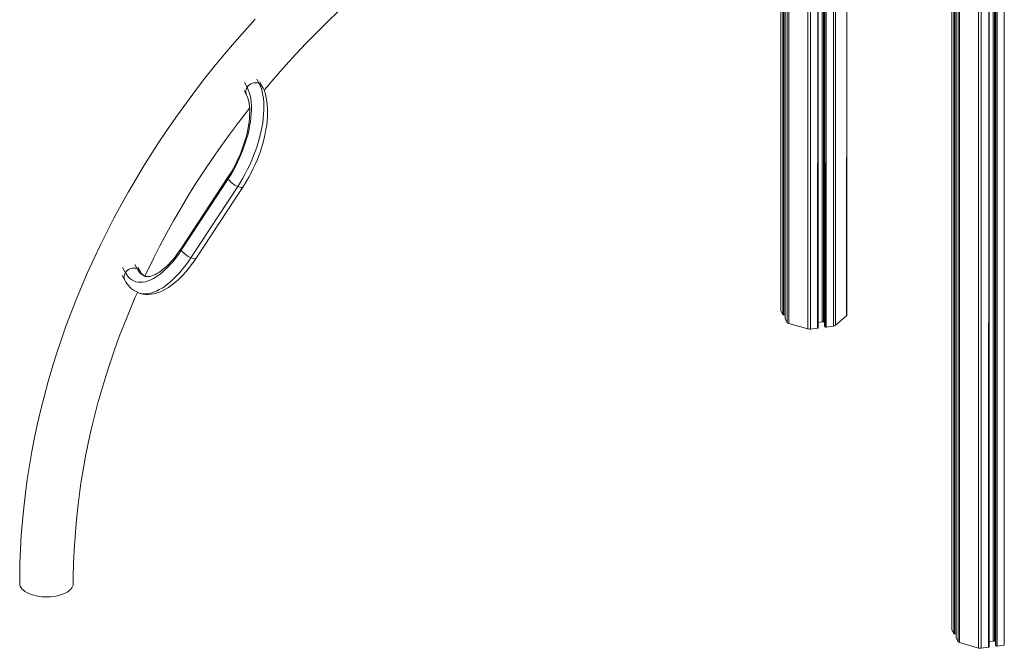
# Model space of a CAD drawing. Units: millimetres. Extents: x -4070 to 22989, y -10600 to 2508.
# Drawn here: x 5122 to 6224, y -8931 to -8228 of the extents above; entities that cross this region are included whole.
import ezdxf

# ---------------------------------------------------------------- set-up
doc = ezdxf.new("R2010")
doc.units = ezdxf.units.MM

msp = doc.modelspace()

# ---------------------------------------------------------------- linework, layer by layer
at = {"color": 8, "linetype": 'Continuous', "lineweight": 15}
for p, q in [((6207.1, -7043.3), (6206.3, -8930.3)), ((6211.5, -7042.1), (6211.5, -8923.3)), ((6213.1, -7041.8), (6213.1, -8923.4)), ((6214.2, -7041.5), (6214.7, -8928.6)), ((6214.2, -7041.5), (6214.2, -8927.6)), ((6216, -7041.1), (6216, -8929)), ((6224, -7038.9), (6224, -8927.9)), ((6165.1, -7046.3), (6165.3, -8910.9)), ((6167.4, -7046.6), (6167.4, -8915)), ((6168.7, -7046.7), (6168.7, -8915.3)), ((6170, -7046.8), (6170, -8919.8)), ((6172.2, -7047), (6172.2, -8923.8)), ((6174, -7047.1), (6174, -8925)), ((6195.2, -7045.8), (6195.2, -8931.1)), ((6198.3, -7045.2), (6198.3, -8931.3)), ((6020.2, -7935.4), (6020.2, -8566.2)), ((6021.7, -7935.1), (6021.7, -8566.3)), ((6022.8, -7934.9), (6023.4, -8571.6)), ((6022.8, -7934.9), (6022.9, -8570.6)), ((6024.6, -7934.5), (6024.6, -8571.9)), ((6032.7, -7932.9), (6032.7, -8570.9)), ((6035.1, -7932.4), (6035.1, -8569.9)), ((6047.9, -7930.1), (6047.3, -8559.3)), ((5973.8, -7946), (5973.9, -8553.9)), ((5976.1, -7945.4), (5976.1, -8557.9)), ((5977.3, -7945.1), (5977.3, -8558.3)), ((5978.7, -7944.8), (5978.7, -8562.8)), ((5980.8, -7944.3), (5980.8, -8566.8)), ((5982.7, -7943.8), (5982.7, -8568)), ((6003.9, -7938.9), (6003.9, -8574.1)), ((6006.9, -7938.2), (6006.9, -8574.3)), ((6015.7, -7936.3), (6015, -8573.2)), ((5376.4, -8303.7), (5373.5, -8298.3)), ((5387.1, -8294.5), (5389.7, -8299.4)), ((5237, -8505.4), (5240.1, -8511.1)), ((5250.8, -8501.9), (5253.4, -8506.7))]:
    msp.add_line(p, q, dxfattribs=at)
at = {"color": 7, "linetype": 'Continuous', "lineweight": 15}
for p, q in [((6207.1, -8929.8), (6207.1, -7043.3)), ((6214.2, -7041.5), (6214.2, -8927.5)), ((6165.1, -7046.3), (6165.1, -8910.4)), ((6170, -7046.8), (6170, -8919.7)), ((6022.8, -7934.9), (6022.8, -8570.4)), ((6047.9, -8558.3), (6047.9, -7930.1)), ((5973.8, -7946), (5973.8, -8553.4)), ((5978.7, -7944.8), (5978.7, -8562.6)), ((6015.7, -8572.7), (6015.7, -7936.3)), ((5393.3, -8302.6), (5390.6, -8297.5)), ((5373.1, -8307.2), (5375.7, -8312.1)), ((5354.9, -8404.3), (5302.5, -8484)), ((5302.7, -8485.9), (5355.1, -8406.2)), ((5365.8, -8414.6), (5313.4, -8494.4)), ((5319.2, -8495), (5371.6, -8415.3)), ((5257, -8510), (5254.2, -8504.8)), ((5236.6, -8514.2), (5239.4, -8519.4)), ((5973.9, -8553.9), (5976.1, -8557.9)), ((5977.3, -8558.3), (5978.7, -8558.1)), ((5978.7, -8562.8), (5980.8, -8566.8)), ((6035.1, -8569.9), (6047.3, -8559.3)), ((5982.7, -8568), (6003.9, -8574.1)), ((6006.9, -8574.3), (6015, -8573.2)), ((6015.7, -8566.9), (6020.2, -8566.2)), ((6021.7, -8566.3), (6022.8, -8566.7)), ((6022.9, -8570.6), (6023.4, -8571.6)), ((6024.6, -8571.9), (6032.7, -8570.9)), ((6165.3, -8910.9), (6167.4, -8915)), ((6168.7, -8915.3), (6170, -8915.1)), ((6170, -8919.8), (6172.2, -8923.8)), ((6174, -8925), (6195.2, -8931.1)), ((6207.1, -8923.9), (6211.5, -8923.3)), ((6213.1, -8923.4), (6214.2, -8923.7)), ((6214.2, -8927.6), (6214.7, -8928.6)), ((6216, -8929), (6224, -8927.9)), ((6198.3, -8931.3), (6206.3, -8930.3))]:
    msp.add_line(p, q, dxfattribs=at)
at = {"color": 7, "linetype": 'Continuous', "lineweight": 15, "flags": 128}
for points in [[(5395.4, -8307.2), (5397.8, -8304.2), (5408.7, -8291.5), (5419.8, -8279), (5431.1, -8266.6), (5442.6, -8254.3), (5454.4, -8242.2), (5466.4, -8230.3), (5478.5, -8218.5)], [(5385.4, -8227.6), (5373.7, -8240.5), (5362.3, -8253.5), (5351, -8266.7), (5340, -8280), (5329.2, -8293.5), (5318.7, -8307.1), (5308.4, -8320.9), (5298.4, -8334.8), (5288.6, -8348.8), (5279, -8362.9), (5269.7, -8377.2), (5260.7, -8391.5), (5252, -8406), (5243.5, -8420.6), (5235.2, -8435.3), (5227.3, -8450), (5219.6, -8464.9), (5212.2, -8479.9), (5205, -8494.9), (5198.2, -8510), (5191.6, -8525.2), (5185.3, -8540.4), (5179.3, -8555.7), (5173.6, -8571.1), (5168.2, -8586.5), (5163.1, -8602), (5158.3, -8617.5), (5153.7, -8633), (5149.5, -8648.6), (5145.5, -8664.2), (5141.9, -8679.8), (5138.5, -8695.4), (5135.5, -8711.1), (5132.8, -8726.7), (5130.3, -8742.4), (5128.2, -8758), (5126.4, -8773.7), (5124.8, -8789.3), (5123.6, -8804.9), (5122.7, -8820.5), (5122.1, -8836.1), (5121.8, -8851.6), (5121.8, -8858.9)], [(5389.7, -8299.4), (5391.1, -8302.2), (5392.3, -8305.4), (5393.3, -8308.8), (5394, -8312.4), (5394.6, -8316.3), (5395, -8320.4), (5395.2, -8324.7), (5395.1, -8329.2), (5394.9, -8333.8), (5394.4, -8338.6), (5393.8, -8343.5), (5392.9, -8348.6), (5391.8, -8353.7), (5390.6, -8358.9), (5389.1, -8364.1), (5387.5, -8369.4), (5385.7, -8374.6), (5383.7, -8379.9), (5381.6, -8385.1), (5379.3, -8390.3), (5376.8, -8395.4), (5374.3, -8400.4), (5371.6, -8405.3), (5368.8, -8410), (5365.8, -8414.6)], [(5355.1, -8406.2), (5358, -8401.7), (5360.7, -8397.1), (5363.2, -8392.4), (5365.7, -8387.5), (5368, -8382.6), (5370.1, -8377.5), (5372.1, -8372.5), (5373.9, -8367.4), (5375.5, -8362.3), (5377, -8357.2), (5378.2, -8352.2), (5379.2, -8347.3), (5380, -8342.4), (5380.6, -8337.7), (5381, -8333.1), (5381.2, -8328.6), (5381.2, -8324.4), (5380.9, -8320.3), (5380.4, -8316.5), (5379.7, -8312.9), (5378.8, -8309.6), (5377.7, -8306.5), (5376.4, -8303.7)], [(5371.6, -8415.3), (5373.1, -8413), (5375.8, -8408.6), (5378.4, -8404.1), (5380.8, -8399.4), (5383.2, -8394.7), (5385.4, -8389.9), (5387.5, -8385.1), (5389.4, -8380.2), (5391.2, -8375.2), (5392.8, -8370.3), (5394.2, -8365.4), (5395.5, -8360.4), (5396.6, -8355.5), (5397.5, -8350.7), (5398.3, -8345.9), (5398.8, -8341.2), (5399.2, -8336.6), (5399.3, -8332.1), (5399.3, -8327.7), (5399, -8323.4), (5398.5, -8319.2), (5397.8, -8315.3), (5396.8, -8311.4), (5395.7, -8307.8), (5394.2, -8304.5), (5393.3, -8302.6)], [(5375.7, -8312.1), (5376.1, -8312.9), (5376.9, -8314.8), (5377.6, -8316.9), (5378.2, -8319.4), (5378.7, -8322), (5379, -8324.9), (5379.3, -8328), (5379.3, -8331.4), (5379.2, -8334.9), (5379, -8338.6), (5378.5, -8342.5), (5377.9, -8346.5), (5377.2, -8350.7), (5376.3, -8354.9), (5375.2, -8359.3), (5373.9, -8363.6), (5372.5, -8368), (5370.9, -8372.5), (5369.2, -8376.9), (5367.3, -8381.3), (5365.4, -8385.6), (5363.3, -8389.9), (5361.1, -8394), (5358.8, -8398.1), (5356.4, -8402), (5354.9, -8404.3)], [(5261.7, -8514.8), (5264.5, -8509.6), (5271.5, -8495.2), (5278.8, -8480.9), (5286.4, -8466.7), (5294.3, -8452.5), (5302.5, -8438.5), (5310.9, -8424.5), (5319.5, -8410.7), (5328.4, -8397), (5337.6, -8383.3), (5347, -8369.8), (5356.7, -8356.5), (5366.6, -8343.2), (5376.8, -8330.1), (5379.2, -8327.1)], [(5240.1, -8511.1), (5241.6, -8513.6), (5243.3, -8515.8), (5245.2, -8517.6), (5247.2, -8519.2), (5249.4, -8520.4), (5251.8, -8521.2), (5254.3, -8521.7), (5256.9, -8521.9), (5259.7, -8521.7), (5262.6, -8521.2), (5265.5, -8520.3), (5268.5, -8519.1), (5271.6, -8517.5), (5274.7, -8515.6), (5277.9, -8513.5), (5281.1, -8510.9), (5284.3, -8508.1), (5287.5, -8505.1), (5290.6, -8501.7), (5293.8, -8498.1), (5296.8, -8494.3), (5299.8, -8490.2), (5302.7, -8485.9)], [(5302.5, -8484), (5301.2, -8486), (5298.6, -8489.6), (5296.1, -8493), (5293.5, -8496.2), (5290.9, -8499.1), (5288.2, -8501.9), (5285.7, -8504.4), (5283.1, -8506.6), (5280.6, -8508.6), (5278.2, -8510.4), (5275.9, -8511.8), (5273.7, -8513), (5271.6, -8514), (5269.7, -8514.7), (5267.9, -8515.2), (5266.3, -8515.4), (5264.9, -8515.5), (5263.7, -8515.4), (5262.5, -8515.2), (5261.7, -8514.8)], [(5253.5, -8533.1), (5254.1, -8533.4), (5256.8, -8534.3), (5259.7, -8535), (5262.6, -8535.4), (5265.6, -8535.5), (5268.7, -8535.3), (5271.8, -8534.8), (5275, -8534), (5278.3, -8532.8), (5281.7, -8531.4), (5285.1, -8529.6), (5288.4, -8527.6), (5291.8, -8525.2), (5295.2, -8522.6), (5298.5, -8519.7), (5301.8, -8516.6), (5305, -8513.3), (5308.2, -8509.8), (5311.2, -8506), (5314.2, -8502.1), (5317.2, -8498.1), (5319.2, -8495)], [(5181.8, -8858.9), (5181.8, -8851.2), (5182.1, -8836.4), (5182.7, -8821.5), (5183.7, -8806.5), (5184.9, -8791.6), (5186.4, -8776.6), (5188.2, -8761.6), (5190.4, -8746.6), (5192.8, -8731.6), (5195.5, -8716.6), (5198.5, -8701.7), (5201.9, -8686.7), (5205.5, -8671.7), (5209.4, -8656.8), (5213.6, -8641.9), (5218.1, -8627), (5222.9, -8612.1), (5228, -8597.3), (5233.3, -8582.5), (5239, -8567.8), (5244.9, -8553.2), (5251.2, -8538.6), (5253.5, -8533.1)], [(5978.7, -8562.6), (5978.7, -8562.7), (5978.7, -8562.8)], [(6015, -8573.2), (6015.2, -8573.2), (6015.3, -8573.1), (6015.5, -8573.1), (6015.6, -8573), (6015.7, -8572.9), (6015.7, -8572.8), (6015.7, -8572.7)], [(6022.8, -8570.4), (6022.8, -8570.5), (6022.9, -8570.6)], [(6170, -8919.7), (6170, -8919.7), (6170, -8919.8)], [(6214.2, -8927.5), (6214.2, -8927.5), (6214.2, -8927.6)], [(6206.3, -8930.3), (6206.5, -8930.2), (6206.7, -8930.2), (6206.8, -8930.1), (6206.9, -8930), (6207, -8929.9), (6207, -8929.8), (6207.1, -8929.8)]]:
    msp.add_lwpolyline(points, dxfattribs=at)
at = {"color": 8, "linetype": 'Continuous', "lineweight": 15, "flags": 128}
for points in [[(5371.6, -8415.3), (5371.4, -8415.5), (5370.8, -8415.7), (5369.9, -8415.8), (5368.8, -8415.6), (5367.4, -8415.2), (5365.8, -8414.6)], [(5313.4, -8494.4), (5310.4, -8498.8), (5307.3, -8503), (5304.2, -8507), (5301, -8510.9), (5297.7, -8514.4), (5294.4, -8517.7), (5291.1, -8520.8), (5287.8, -8523.6), (5284.5, -8526.1), (5281.2, -8528.3), (5278, -8530.1), (5274.8, -8531.7), (5271.7, -8533), (5268.6, -8533.9), (5265.7, -8534.5), (5262.8, -8534.8), (5260, -8534.7), (5257.4, -8534.4), (5254.8, -8533.6), (5253.5, -8533.1)], [(5313.4, -8494.4), (5315, -8495), (5316.3, -8495.4), (5317.5, -8495.6), (5318.4, -8495.5), (5319, -8495.2), (5319.2, -8495)]]:
    msp.add_lwpolyline(points, dxfattribs=at)
at = {"linetype": 'Continuous', "lineweight": 15, "flags": 128}
msp.add_lwpolyline([(5121.8, -8858.9), (5121.9, -8860.4), (5122.4, -8862), (5123.3, -8863.6), (5124.4, -8865.1), (5125.9, -8866.5), (5127.7, -8867.9), (5129.8, -8869.1), (5132.2, -8870.2), (5134.7, -8871.2), (5137.5, -8872.1), (5140.4, -8872.8), (5143.5, -8873.3), (5146.7, -8873.7), (5149.9, -8873.9), (5153.1, -8873.9), (5156.4, -8873.7), (5159.5, -8873.4), (5162.6, -8872.9), (5165.6, -8872.2), (5168.4, -8871.4), (5171, -8870.4), (5173.4, -8869.3), (5175.5, -8868.1), (5177.3, -8866.8), (5178.9, -8865.3), (5180.1, -8863.8), (5181, -8862.3), (5181.6, -8860.7), (5181.8, -8859), (5181.8, -8858.9)], dxfattribs=at)
at = {"color": 7, "linetype": 'Continuous', "lineweight": 15}
for centre, radius, start, end in [((5385.8, -8309.8), 11.2, 69.1166, 147.0662), ((5375.5, -8391.4), 25.2, 216.0189, 247.4362), ((5323.1, -8471.1), 25.2, 216.0189, 247.4362), ((5249.5, -8517.2), 11.2, 69.1166, 147.0662), ((5265.7, -8506.3), 29.4, 206.4726, 245.4529), ((5266, -8506), 9.81, 203.8714, 243.923), ((5974.9, -8553.4), 1.08, 180.4671, 209.0358), ((5977, -8557), 1.29, 224.2011, 283.5946), ((6046.5, -8558.3), 1.34, 306.7895, 356.837), ((5983.3, -8565), 3.01, 215.2435, 258.5789), ((6005.9, -8566.8), 7.59, 254.6684, 277.7993), ((6020.7, -8570), 3.79, 74.6684, 97.7993), ((6024.3, -8570.7), 1.29, 224.2011, 283.5946), ((6032.3, -8566.1), 4.76, 275.1243, 306.8557), ((6166.2, -8910.4), 1.08, 180.4671, 209.0358), ((6168.4, -8914.1), 1.29, 224.2011, 283.5946), ((6174.6, -8922.1), 3.01, 215.2435, 258.5789), ((6212.1, -8927), 3.79, 74.6684, 97.7993), ((6197.2, -8923.8), 7.59, 254.6684, 277.7993), ((6215.7, -8927.7), 1.29, 224.2011, 283.5946)]:
    msp.add_arc(centre, radius, start, end, dxfattribs=at)
at = {"color": 8, "linetype": 'Continuous', "lineweight": 15}
for centre, radius, start, end in [((5386.8, -8306.2), 7.41, 28.6617, 66.6924), ((5382.9, -8308.5), 8.07, 143.9789, 206.4051), ((5356.6, -8405), 1.81, 155.9114, 218.8694), ((5304.1, -8484.8), 1.81, 155.8958, 218.885), ((5269.1, -8499), 17.5, 206.2373, 244.7196), ((5250.5, -8513.5), 7.42, 28.667, 66.6871), ((5246.6, -8515.8), 8.07, 143.968, 206.4161)]:
    msp.add_arc(centre, radius, start, end, dxfattribs=at)

doc.saveas('drawing.dxf')
